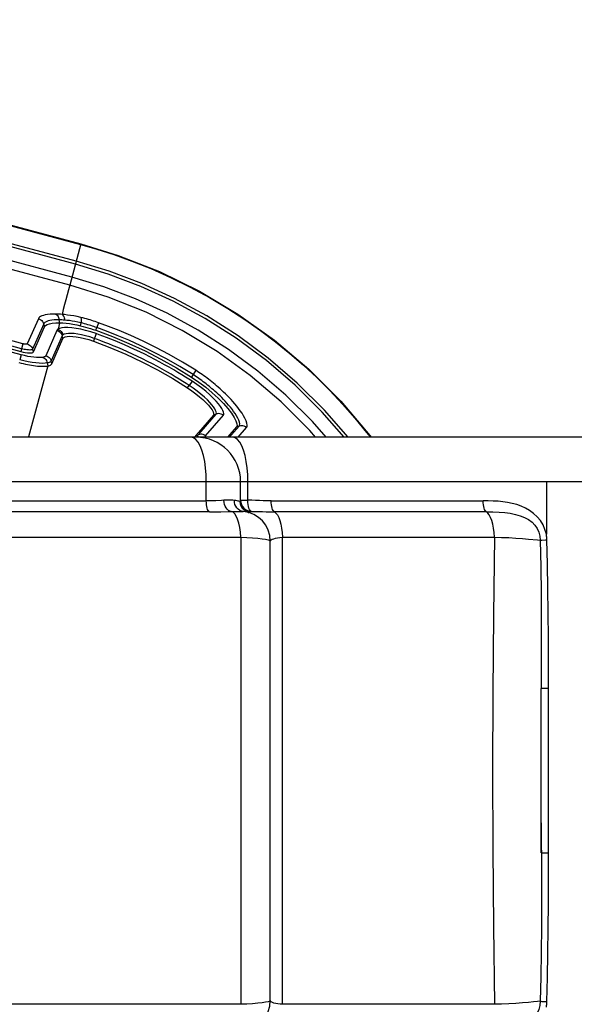
# Model space of a CAD drawing. Units: millimetres. Extents: x 270986 to 279005, y 8309 to 13650.
# Drawn here: x 275392 to 275542, y 10431 to 10697 of the extents above; entities that cross this region are included whole.
import ezdxf

# ---------------------------------------------------------------- set-up
doc = ezdxf.new("R2010")
doc.units = ezdxf.units.MM
doc.layers.add('DiKom', color=7, linetype='Continuous')

# ---------------------------------------------------------------- blocks, each defined once
blk = doc.blocks.new('FS-24404')
at = {"color": 7, "linetype": 'Continuous'}
for p, q in [((275182.7, 11830.18), (275408.48, 11769.68)), ((275182.75, 11830.35), (275408.53, 11769.85)), ((275407.06, 11764.37), (275181.28, 11824.87)), ((275407.27, 11765.17), (275181.49, 11825.67)), ((275406.11, 11760.84), (275180.33, 11821.34)), ((275405.55, 11758.73), (275179.77, 11819.22)), ((275408.53, 11769.85), (275405.55, 11758.73)), ((275392.88, 11742.89), (275355.73, 11752.82)), ((275355.17, 11750.73), (275392.32, 11740.8)), ((275392.39, 11739.92), (275355.25, 11749.84)), ((275392.52, 11741.55), (275355.37, 11751.48)), ((275397.1, 11749.65), (275394.09, 11742.85)), ((275398.51, 11748.25), (275395.51, 11741.45)), ((275395.72, 11740.68), (275398.73, 11747.49)), ((275398.73, 11747.49), (275398.51, 11748.25)), ((275402.07, 11746.49), (275399.1, 11739.68)), ((275408.46, 11747.77), (275408.58, 11748.54)), ((275412.55, 11746.55), (275412.81, 11747.28)), ((275413.27, 11748.59), (275412.81, 11747.28)), ((275403.5, 11745.06), (275400.52, 11738.26)), ((275400.73, 11737.51), (275403.69, 11744.31)), ((275403.69, 11744.31), (275403.5, 11745.06)), ((275412.64, 11745.63), (275411.91, 11743.6)), ((275392.88, 11742.89), (275392.32, 11740.8)), ((275395.72, 11740.68), (275395.51, 11741.45)), ((275392.39, 11739.92), (275392.03, 11738.58)), ((275399.63, 11736.92), (275394.43, 11717.76)), ((275399.47, 11737.71), (275399.63, 11736.92)), ((275400.73, 11737.51), (275400.52, 11738.26)), ((275439.56, 11735.73), (275438.39, 11733.91)), ((275437.36, 11731), (275437.78, 11731.65)), ((275438.54, 11732.82), (275437.78, 11731.65)), ((275444.3, 11723.62), (275440.27, 11718.98)), ((275440.98, 11719.26), (275445.01, 11723.91)), ((275442.17, 11718.04), (275447, 11723.59)), ((275444.3, 11723.62), (275445.01, 11723.91)), ((275450.52, 11720.44), (275448.73, 11718.39)), ((275449.18, 11718.32), (275451.25, 11720.68)), ((275450.52, 11720.44), (275451.25, 11720.68)), ((275450.96, 11717.67), (275453.22, 11720.27)), ((275550.76, 11717.67), (274715.42, 11717.67)), ((275438.96, 11717.52), (275438.32, 11717.67)), ((275439.58, 11717.08), (275438.96, 11717.52)), ((275440.27, 11718.98), (275439.47, 11718.06)), ((275439.47, 11718.06), (275440.18, 11718.34)), ((275440.13, 11718.26), (275440.18, 11718.34)), ((275440.18, 11718.34), (275440.98, 11719.26)), ((275440.51, 11718.44), (275440.18, 11718.34)), ((275440.86, 11718.48), (275440.51, 11718.44)), ((275442.17, 11718.04), (275441.88, 11718.23)), ((275442.14, 11717.98), (275442.17, 11718.04)), ((275448.73, 11718.39), (275448.1, 11717.67)), ((275448.62, 11717.67), (275449.18, 11718.32)), ((275562.76, 11705.67), (274703.42, 11705.67)), ((275442.39, 11700.49), (275442.39, 11705.67)), ((275451.64, 11700.31), (275451.64, 11705.67)), ((275453.62, 11700.67), (275453.62, 11705.67)), ((275534.16, 11705.67), (275534.16, 11691.49)), ((275375.4, 11700.49), (275442.39, 11700.49)), ((275447.16, 11700.65), (275446.45, 11700.62)), ((275451.64, 11700.67), (275453.62, 11700.67)), ((275459.92, 11700.49), (275517.13, 11700.49)), ((275443.23, 11697.54), (275376.24, 11697.54)), ((275452.73, 11698), (275452.27, 11698.48)), ((275454.06, 11698.19), (275453.91, 11698.56)), ((275454.04, 11697.73), (275454.62, 11697.67)), ((275454.48, 11697.65), (275454.62, 11697.67)), ((275454.62, 11697.67), (275455.57, 11697.66)), ((275517.97, 11697.54), (275460.75, 11697.54)), ((275378.44, 11690.7), (275451.68, 11690.7)), ((275462.96, 11690.7), (275520.17, 11690.7)), ((275459.64, 11565.67), (275459.64, 11689.67)), ((275531.75, 11689.95), (275532.5, 11689.89)), ((275532.9, 11689.89), (275533.93, 11689.95)), ((275533.93, 11689.95), (275534.32, 11689.97)), ((275534.71, 11649.89), (275532.79, 11649.89)), ((275532.79, 11605.52), (275532.79, 11649.89)), ((275534.71, 11605.52), (275534.71, 11649.89)), ((275532.79, 11605.52), (275534.71, 11605.52)), ((275451.68, 11564.65), (275378.44, 11564.65)), ((275520.17, 11564.65), (275462.96, 11564.65))]:
    blk.add_line(p, q, dxfattribs=at)
for points in [[(275408.48, 11769.68), (275412.81, 11768.45), (275417.42, 11766.98), (275422.33, 11765.22), (275427.46, 11763.17), (275432.75, 11760.82), (275438.06, 11758.21), (275443.26, 11755.38), (275448.24, 11752.41), (275452.8, 11749.45), (275457.06, 11746.45), (275461.07, 11743.41), (275464.9, 11740.31), (275468.61, 11737.09), (275472.21, 11733.75), (275475.73, 11730.25), (275479.16, 11726.62), (275482.48, 11722.85), (275485.66, 11718.97), (275486.66, 11717.67)], [(275408.53, 11769.85), (275418.61, 11766.75), (275429.75, 11762.37), (275440.55, 11757.09), (275450.92, 11750.9), (275460.78, 11743.86), (275470.05, 11736.01), (275478.66, 11727.42), (275486.54, 11718.14), (275486.87, 11717.67)], [(275480.69, 11717.67), (275474.31, 11724.99), (275466.93, 11732.3), (275459.12, 11739), (275450.95, 11745.06), (275442.5, 11750.43), (275433.83, 11755.12), (275425.02, 11759.13), (275416.14, 11762.48), (275407.27, 11765.17)], [(275479.58, 11717.67), (275473.7, 11724.43), (275466.36, 11731.7), (275458.6, 11738.36), (275450.48, 11744.37), (275442.07, 11749.72), (275433.45, 11754.38), (275424.7, 11758.36), (275415.87, 11761.69), (275407.06, 11764.37)], [(275474.74, 11717.67), (275471.02, 11721.94), (275463.88, 11729.02), (275456.31, 11735.5), (275448.4, 11741.36), (275440.22, 11746.57), (275431.82, 11751.11), (275423.29, 11754.99), (275414.7, 11758.23), (275406.11, 11760.84)], [(275405.53, 11758.73), (275405.17, 11757.41), (275404.82, 11756.09), (275404.47, 11754.78), (275404.13, 11753.45), (275403.79, 11752.13), (275403.45, 11750.81)], [(275471.85, 11717.67), (275470.34, 11719.46), (275462.58, 11727.24), (275454.21, 11734.37), (275445.3, 11740.81), (275435.92, 11746.49), (275426.12, 11751.38), (275415.95, 11755.48), (275405.53, 11758.73)], [(275401.81, 11750.89), (275401, 11750.89), (275400.26, 11750.86), (275399.56, 11750.79), (275398.94, 11750.69), (275398.42, 11750.56), (275397.99, 11750.4), (275397.65, 11750.23), (275397.4, 11750.05), (275397.21, 11749.86), (275397.1, 11749.65)], [(275397.1, 11749.65), (275397.42, 11749.53), (275397.72, 11749.36), (275397.99, 11749.14), (275398.22, 11748.87), (275398.39, 11748.58), (275398.51, 11748.25)], [(275402.69, 11749.35), (275401.98, 11749.35), (275401.32, 11749.32), (275400.7, 11749.26), (275400.15, 11749.17), (275399.69, 11749.06), (275399.31, 11748.92), (275399.01, 11748.77), (275398.78, 11748.61), (275398.62, 11748.43), (275398.51, 11748.25)], [(275403.45, 11750.81), (275403.01, 11750.84), (275402.59, 11750.87), (275402.19, 11750.88), (275401.81, 11750.89)], [(275401.81, 11750.89), (275402.03, 11750.74), (275402.23, 11750.54), (275402.4, 11750.29), (275402.53, 11750.01), (275402.63, 11749.69), (275402.69, 11749.35)], [(275404.14, 11749.27), (275403.75, 11749.3), (275403.38, 11749.32), (275403.03, 11749.34), (275402.69, 11749.35)], [(275402.85, 11748.56), (275402.79, 11748.75), (275402.74, 11748.95), (275402.7, 11749.15), (275402.69, 11749.35)], [(275408.5, 11750), (275407.53, 11750.21), (275406.61, 11750.39), (275405.74, 11750.54), (275404.93, 11750.65), (275404.16, 11750.75), (275403.45, 11750.81)], [(275403.45, 11750.81), (275403.63, 11750.66), (275403.79, 11750.46), (275403.93, 11750.21), (275404.03, 11749.93), (275404.11, 11749.61), (275404.14, 11749.27)], [(275408.58, 11748.54), (275407.72, 11748.73), (275406.91, 11748.89), (275406.15, 11749.02), (275405.44, 11749.13), (275404.77, 11749.21), (275404.14, 11749.27)], [(275413.27, 11748.59), (275412.85, 11748.74), (275412.43, 11748.88), (275411.99, 11749.02), (275411.53, 11749.17), (275411.06, 11749.31), (275410.58, 11749.45), (275410.08, 11749.59), (275409.57, 11749.73), (275409.04, 11749.87), (275408.5, 11750)], [(275408.5, 11750), (275408.57, 11749.86), (275408.61, 11749.67), (275408.64, 11749.44), (275408.64, 11749.17), (275408.62, 11748.86), (275408.58, 11748.54)], [(275398.73, 11747.49), (275398.99, 11747.83), (275399.43, 11748.11), (275400.04, 11748.32), (275400.83, 11748.47), (275401.76, 11748.54), (275402.85, 11748.56)], [(275402.33, 11746.8), (275402.24, 11746.73), (275402.17, 11746.65), (275402.11, 11746.57), (275402.07, 11746.49)], [(275402.07, 11746.49), (275402.4, 11746.37), (275402.71, 11746.19), (275402.98, 11745.96), (275403.2, 11745.69), (275403.38, 11745.39), (275403.5, 11745.06)], [(275402.85, 11748.56), (275402.72, 11748.12), (275402.6, 11747.68), (275402.46, 11747.24), (275402.33, 11746.8)], [(275412.64, 11745.63), (275411.2, 11746.11), (275409.82, 11746.51), (275408.49, 11746.82), (275407.23, 11747.05), (275406.08, 11747.2), (275405.04, 11747.27), (275404.13, 11747.26), (275403.36, 11747.18), (275402.77, 11747.02), (275402.33, 11746.8)], [(275402.33, 11746.8), (275402.65, 11746.67), (275402.95, 11746.48), (275403.21, 11746.24), (275403.43, 11745.96), (275403.6, 11745.65), (275403.71, 11745.32)], [(275402.85, 11748.56), (275403.67, 11748.52), (275404.53, 11748.45), (275405.45, 11748.34), (275406.4, 11748.19), (275407.41, 11748), (275408.46, 11747.77)], [(275408.46, 11747.77), (275409.12, 11747.6), (275409.78, 11747.42), (275410.46, 11747.23), (275411.15, 11747.02), (275411.84, 11746.79), (275412.55, 11746.55)], [(275412.81, 11747.28), (275412.44, 11747.41), (275412.06, 11747.54), (275411.66, 11747.67), (275411.26, 11747.8), (275410.84, 11747.93), (275410.41, 11748.05), (275409.97, 11748.18), (275409.52, 11748.3), (275409.06, 11748.42), (275408.58, 11748.54)], [(275412.55, 11746.55), (275417.05, 11744.85), (275421.49, 11742.99), (275425.86, 11740.95), (275430.14, 11738.75), (275434.32, 11736.4), (275438.39, 11733.91)], [(275438.81, 11734.56), (275435.22, 11736.77), (275431.68, 11738.8), (275428.17, 11740.66), (275424.75, 11742.35), (275421.47, 11743.85), (275418.35, 11745.17), (275415.47, 11746.31), (275412.81, 11747.28)], [(275439.56, 11735.73), (275435.93, 11737.96), (275432.35, 11740.01), (275428.8, 11741.9), (275425.35, 11743.6), (275422.02, 11745.12), (275418.87, 11746.45), (275415.96, 11747.6), (275413.27, 11748.59)], [(275403.71, 11745.32), (275403.64, 11745.26), (275403.58, 11745.19), (275403.53, 11745.13), (275403.5, 11745.06)], [(275403.69, 11744.31), (275403.91, 11744.56), (275404.29, 11744.75), (275404.83, 11744.86), (275405.52, 11744.91), (275406.35, 11744.89), (275407.3, 11744.78), (275408.35, 11744.6), (275409.48, 11744.35), (275410.66, 11744.01), (275411.91, 11743.6)], [(275412.17, 11744.33), (275410.98, 11744.73), (275409.83, 11745.06), (275408.73, 11745.32), (275407.7, 11745.51), (275406.76, 11745.64), (275405.92, 11745.69), (275405.18, 11745.69), (275404.56, 11745.62), (275404.06, 11745.5), (275403.71, 11745.32)], [(275437.78, 11731.65), (275436.97, 11732.17), (275436.08, 11732.74), (275435.1, 11733.35), (275434.03, 11733.99), (275432.91, 11734.66), (275431.72, 11735.34), (275430.48, 11736.04), (275429.19, 11736.74), (275427.88, 11737.44), (275426.53, 11738.13), (275425.18, 11738.81), (275423.81, 11739.47), (275422.46, 11740.11), (275421.11, 11740.72), (275419.79, 11741.31), (275418.51, 11741.86), (275417.27, 11742.37), (275416.1, 11742.85), (275414.98, 11743.28), (275413.95, 11743.67), (275413.01, 11744.02), (275412.17, 11744.33)], [(275438.54, 11732.82), (275437.72, 11733.34), (275436.82, 11733.91), (275435.82, 11734.53), (275434.75, 11735.18), (275433.61, 11735.85), (275432.4, 11736.55), (275431.15, 11737.25), (275429.85, 11737.96), (275428.52, 11738.67), (275427.16, 11739.37), (275425.79, 11740.06), (275424.41, 11740.72), (275423.04, 11741.37), (275421.68, 11741.99), (275420.35, 11742.58), (275419.05, 11743.13), (275417.8, 11743.65), (275416.61, 11744.13), (275415.48, 11744.57), (275414.44, 11744.97), (275413.49, 11745.32), (275412.64, 11745.63)], [(275395.51, 11741.45), (275395.43, 11741.36), (275395.28, 11741.28), (275395.04, 11741.23), (275394.73, 11741.21), (275394.37, 11741.22), (275393.98, 11741.26), (275393.59, 11741.32), (275393.21, 11741.39), (275392.85, 11741.47), (275392.52, 11741.55)], [(275394.09, 11742.85), (275394.06, 11742.81), (275393.99, 11742.78), (275393.9, 11742.76), (275393.78, 11742.75), (275393.64, 11742.75), (275393.49, 11742.77), (275393.34, 11742.79), (275393.18, 11742.82), (275393.03, 11742.86), (275392.88, 11742.89)], [(275394.09, 11742.85), (275394.42, 11742.73), (275394.72, 11742.55), (275394.98, 11742.33), (275395.21, 11742.06), (275395.38, 11741.77), (275395.51, 11741.45)], [(275411.91, 11743.6), (275416.33, 11741.92), (275420.69, 11740.06), (275424.99, 11738.04), (275429.2, 11735.85), (275433.33, 11733.51), (275437.36, 11731)], [(275399.47, 11737.71), (275398.86, 11737.63), (275398.13, 11737.61), (275397.3, 11737.64), (275396.38, 11737.72), (275395.38, 11737.86), (275394.31, 11738.05), (275393.18, 11738.29), (275392.03, 11738.58)], [(275392.32, 11740.8), (275392.95, 11740.65), (275393.54, 11740.54), (275394.11, 11740.46), (275394.62, 11740.42), (275395.04, 11740.42), (275395.38, 11740.47), (275395.6, 11740.56), (275395.72, 11740.68)], [(275398.27, 11739.23), (275397.79, 11739.17), (275397.22, 11739.15), (275396.57, 11739.17), (275395.85, 11739.24), (275395.06, 11739.35), (275394.21, 11739.5), (275393.32, 11739.69), (275392.39, 11739.92)], [(275399.1, 11739.68), (275399.04, 11739.57), (275398.94, 11739.48), (275398.82, 11739.4), (275398.66, 11739.33), (275398.48, 11739.27), (275398.27, 11739.23)], [(275398.27, 11739.23), (275398.55, 11739.08), (275398.81, 11738.88), (275399.04, 11738.64), (275399.23, 11738.36), (275399.37, 11738.04), (275399.47, 11737.71)], [(275399.1, 11739.68), (275399.43, 11739.55), (275399.73, 11739.38), (275400, 11739.15), (275400.23, 11738.89), (275400.4, 11738.59), (275400.52, 11738.26)], [(275391.83, 11737.83), (275392.41, 11737.68), (275392.99, 11737.54), (275393.57, 11737.41), (275394.14, 11737.29), (275394.71, 11737.19), (275395.26, 11737.09), (275395.8, 11737.01), (275396.32, 11736.94), (275396.83, 11736.89), (275397.31, 11736.85), (275397.77, 11736.82), (275398.2, 11736.81), (275398.6, 11736.82), (275398.98, 11736.84), (275399.32, 11736.87), (275399.63, 11736.92)], [(275400.52, 11738.26), (275400.44, 11738.13), (275400.32, 11738.02), (275400.16, 11737.92), (275399.97, 11737.84), (275399.73, 11737.76), (275399.47, 11737.71)], [(275399.63, 11736.92), (275399.91, 11736.98), (275400.15, 11737.06), (275400.35, 11737.15), (275400.52, 11737.26), (275400.64, 11737.38), (275400.73, 11737.51)], [(275438.39, 11733.91), (275440.36, 11732.57), (275442.22, 11731.17), (275443.98, 11729.7), (275445.59, 11728.22), (275447, 11726.77), (275448.21, 11725.4), (275449.17, 11724.14), (275449.91, 11723.02), (275450.39, 11722.07), (275450.64, 11721.31), (275450.68, 11720.77), (275450.52, 11720.44)], [(275451.25, 11720.68), (275451.38, 11720.94), (275451.42, 11721.29), (275451.34, 11721.74), (275451.16, 11722.28), (275450.9, 11722.86), (275450.56, 11723.47), (275450.18, 11724.07), (275449.77, 11724.66), (275449.33, 11725.24), (275448.88, 11725.81), (275448.42, 11726.36), (275447.95, 11726.89), (275447.49, 11727.4), (275447.02, 11727.89), (275446.56, 11728.36), (275446.1, 11728.81), (275445.64, 11729.25), (275445.19, 11729.66), (275444.75, 11730.06), (275444.33, 11730.43), (275443.92, 11730.78), (275443.52, 11731.12), (275443.12, 11731.44), (275442.73, 11731.75), (275442.34, 11732.06), (275441.95, 11732.37), (275441.55, 11732.66), (275441.16, 11732.95), (275440.76, 11733.24), (275440.37, 11733.52), (275439.97, 11733.79), (275439.58, 11734.05), (275439.19, 11734.31), (275438.81, 11734.56)], [(275453.22, 11720.27), (275453.38, 11720.56), (275453.41, 11720.97), (275453.32, 11721.5), (275453.13, 11722.12), (275452.82, 11722.78), (275452.45, 11723.47), (275452.03, 11724.14), (275451.57, 11724.8), (275451.09, 11725.45), (275450.59, 11726.08), (275450.09, 11726.69), (275449.58, 11727.28), (275449.07, 11727.84), (275448.56, 11728.38), (275448.05, 11728.9), (275447.55, 11729.39), (275447.06, 11729.87), (275446.57, 11730.33), (275446.09, 11730.76), (275445.63, 11731.17), (275445.18, 11731.56), (275444.74, 11731.93), (275444.31, 11732.28), (275443.88, 11732.63), (275443.45, 11732.97), (275443.02, 11733.3), (275442.59, 11733.63), (275442.15, 11733.95), (275441.72, 11734.26), (275441.28, 11734.57), (275440.85, 11734.87), (275440.41, 11735.17), (275439.98, 11735.45), (275439.56, 11735.73)], [(275437.36, 11731), (275438.5, 11730.22), (275439.57, 11729.43), (275440.56, 11728.62), (275441.47, 11727.82), (275442.28, 11727.03), (275442.96, 11726.3), (275443.51, 11725.63), (275443.93, 11725.03), (275444.22, 11724.52), (275444.37, 11724.11), (275444.4, 11723.81), (275444.3, 11723.62)], [(275445.01, 11723.91), (275445.09, 11724.06), (275445.1, 11724.28), (275445.04, 11724.56), (275444.9, 11724.91), (275444.67, 11725.34), (275444.33, 11725.84), (275443.89, 11726.4), (275443.34, 11727.04), (275442.67, 11727.74), (275441.88, 11728.5), (275440.95, 11729.31), (275439.93, 11730.14), (275438.87, 11730.92), (275437.78, 11731.65)], [(275447, 11723.59), (275447.1, 11723.79), (275447.12, 11724.07), (275447.04, 11724.43), (275446.87, 11724.86), (275446.58, 11725.39), (275446.18, 11725.99), (275445.66, 11726.67), (275445.01, 11727.42), (275444.23, 11728.24), (275443.31, 11729.13), (275442.23, 11730.08), (275441.05, 11731.03), (275439.82, 11731.94), (275438.54, 11732.82)], [(275447, 11723.59), (275446.7, 11723.79), (275446.38, 11723.93), (275446.04, 11724.02), (275445.69, 11724.04), (275445.34, 11724), (275445.01, 11723.91)], [(275453.22, 11720.27), (275452.93, 11720.48), (275452.62, 11720.64), (275452.28, 11720.74), (275451.93, 11720.78), (275451.58, 11720.76), (275451.25, 11720.68)], [(275439.47, 11718.06), (275439.4, 11717.9), (275439.4, 11717.69), (275439.41, 11717.67)], [(275440.22, 11717.67), (275440.16, 11717.83), (275440.12, 11718), (275440.11, 11718.14), (275440.13, 11718.26)], [(275441.88, 11718.23), (275441.55, 11718.38), (275441.21, 11718.46), (275440.86, 11718.48)], [(275442.16, 11717.67), (275442.16, 11717.69), (275442.13, 11717.81), (275442.12, 11717.9), (275442.14, 11717.98)], [(275453.62, 11705.67), (275453.57, 11707.55), (275453.42, 11709.38), (275453.18, 11711.12), (275452.84, 11712.73), (275452.43, 11714.16), (275451.94, 11715.38), (275451.4, 11716.36), (275450.81, 11717.09), (275450.19, 11717.52), (275449.55, 11717.67)], [(275440.71, 11715.38), (275440.17, 11716.36), (275439.58, 11717.08)], [(275442.39, 11705.67), (275442.34, 11707.55), (275442.19, 11709.38), (275441.95, 11711.12), (275441.61, 11712.73), (275441.2, 11714.16), (275440.71, 11715.38)], [(275446.45, 11700.62), (275444.92, 11700.55), (275444.11, 11700.52), (275443.26, 11700.5), (275442.39, 11700.49)], [(275443.23, 11697.54), (275443.06, 11697.68), (275442.9, 11697.9), (275442.75, 11698.2), (275442.63, 11698.57), (275442.53, 11699), (275442.45, 11699.47), (275442.41, 11699.97), (275442.39, 11700.49)], [(275449.96, 11700.63), (275449.59, 11700.65), (275449.17, 11700.67), (275448.72, 11700.67), (275448.24, 11700.67), (275447.72, 11700.67), (275447.16, 11700.65)], [(275449.14, 11697.66), (275448.76, 11697.74), (275448.39, 11697.93), (275448.05, 11698.22), (275447.75, 11698.59), (275447.51, 11699.04), (275447.32, 11699.54), (275447.21, 11700.09), (275447.16, 11700.65)], [(275452.34, 11697.64), (275451.86, 11697.74), (275451.4, 11697.93), (275450.98, 11698.22), (275450.62, 11698.59), (275450.33, 11699.04), (275450.12, 11699.54), (275450, 11700.07), (275449.96, 11700.63)], [(275450.69, 11700.52), (275450.35, 11700.57), (275449.96, 11700.63)], [(275451.53, 11700.29), (275451.4, 11700.34), (275451.21, 11700.39), (275450.98, 11700.45), (275450.69, 11700.52)], [(275451.64, 11700.31), (275451.64, 11700.3), (275451.63, 11700.29), (275451.61, 11700.28), (275451.59, 11700.28), (275451.57, 11700.28), (275451.53, 11700.29)], [(275452.14, 11698.47), (275451.81, 11699.03), (275451.6, 11699.64), (275451.53, 11700.29)], [(275451.64, 11700.67), (275451.7, 11700.09), (275451.87, 11699.53)], [(275452.27, 11698.48), (275451.93, 11699.04), (275451.71, 11699.66), (275451.64, 11700.31)], [(275451.87, 11699.53), (275452.14, 11699.01), (275452.51, 11698.56), (275452.96, 11698.18)], [(275459.92, 11700.49), (275458.84, 11700.51), (275457.78, 11700.53), (275456.72, 11700.57), (275455.68, 11700.62), (275454.64, 11700.65), (275453.62, 11700.67)], [(275453.91, 11698.56), (275453.78, 11699.01), (275453.69, 11699.53), (275453.64, 11700.09), (275453.62, 11700.67)], [(275460.75, 11697.54), (275460.58, 11697.68), (275460.42, 11697.9), (275460.28, 11698.2), (275460.15, 11698.57), (275460.05, 11699), (275459.98, 11699.47), (275459.93, 11699.97), (275459.92, 11700.49)], [(275534.16, 11691.49), (275533.79, 11692.81), (275533.26, 11694.04), (275532.54, 11695.18), (275531.67, 11696.22), (275530.7, 11697.12), (275529.64, 11697.9), (275528.52, 11698.54), (275527.35, 11699.07), (275526.16, 11699.49), (275524.95, 11699.81), (275523.71, 11700.06), (275522.45, 11700.25), (275521.16, 11700.38), (275519.85, 11700.46), (275518.5, 11700.5), (275517.13, 11700.49)], [(275517.97, 11697.54), (275517.8, 11697.68), (275517.64, 11697.9), (275517.49, 11698.2), (275517.37, 11698.57), (275517.27, 11699), (275517.19, 11699.47), (275517.15, 11699.98), (275517.13, 11700.49)], [(275443.23, 11697.54), (275444.3, 11697.55), (275445.34, 11697.56), (275446.35, 11697.58)], [(275446.35, 11697.58), (275448.25, 11697.64), (275449.14, 11697.66)], [(275449.14, 11697.66), (275449.84, 11697.67), (275450.46, 11697.67), (275451.02, 11697.67), (275451.52, 11697.67), (275451.96, 11697.66), (275452.34, 11697.64)], [(275451.68, 11690.7), (275451.58, 11692.05), (275451.4, 11693.33), (275451.15, 11694.5), (275450.84, 11695.53), (275450.47, 11696.38), (275450.05, 11697.03), (275449.61, 11697.46), (275449.14, 11697.66)], [(275453.73, 11697.39), (275453.13, 11697.63), (275452.59, 11697.99), (275452.14, 11698.47)], [(275453.89, 11697.41), (275453.28, 11697.64), (275452.73, 11698)], [(275452.96, 11698.18), (275453.48, 11697.91), (275454.04, 11697.73)], [(275453.73, 11697.39), (275453.76, 11697.39), (275453.79, 11697.39), (275453.82, 11697.39), (275453.84, 11697.39), (275453.87, 11697.4), (275453.89, 11697.41)], [(275453.89, 11697.41), (275453.98, 11697.46), (275454.09, 11697.51), (275454.21, 11697.57), (275454.34, 11697.62), (275454.48, 11697.65)], [(275454.62, 11697.67), (275454.42, 11697.73), (275454.23, 11697.91), (275454.06, 11698.19)], [(275455.57, 11697.66), (275456.54, 11697.63), (275457.54, 11697.6), (275458.58, 11697.57), (275459.64, 11697.55), (275460.75, 11697.54)], [(275460.75, 11697.54), (275461.17, 11697.22), (275461.56, 11696.71), (275461.92, 11696.02), (275462.23, 11695.18), (275462.5, 11694.2), (275462.72, 11693.11), (275462.87, 11691.93), (275462.96, 11690.7)], [(275517.97, 11697.54), (275519.72, 11697.52), (275521.39, 11697.46), (275522.96, 11697.34), (275524.43, 11697.14), (275525.81, 11696.86), (275527.09, 11696.5), (275528.29, 11696.02), (275529.37, 11695.44), (275530.31, 11694.75), (275531.09, 11693.95), (275531.69, 11693.06), (275532.12, 11692.08), (275532.39, 11691.02), (275532.5, 11689.89)], [(275520.17, 11690.7), (275520.08, 11691.93), (275519.93, 11693.11), (275519.72, 11694.2), (275519.45, 11695.18), (275519.13, 11696.02), (275518.77, 11696.71), (275518.38, 11697.22), (275517.97, 11697.54)], [(275451.68, 11690.7), (275453.36, 11690.63), (275454.9, 11690.54), (275456.28, 11690.43), (275457.45, 11690.3), (275458.39, 11690.16), (275459.08, 11690), (275459.5, 11689.84), (275459.64, 11689.67)], [(275451.68, 11690.7), (275451.7, 11669.73), (275451.71, 11648.7), (275451.71, 11627.63), (275451.71, 11606.57), (275451.7, 11585.56), (275451.68, 11564.65)], [(275459.64, 11689.67), (275459.71, 11689.84), (275459.89, 11690), (275460.19, 11690.15), (275460.59, 11690.3), (275461.08, 11690.43), (275461.64, 11690.54), (275462.27, 11690.63), (275462.96, 11690.7)], [(275462.96, 11564.65), (275462.95, 11585.6), (275462.94, 11606.62), (275462.94, 11627.68), (275462.94, 11648.74), (275462.95, 11669.76), (275462.96, 11690.7)], [(275520.17, 11690.7), (275519.89, 11669.76), (275519.72, 11648.75), (275519.67, 11627.69), (275519.72, 11606.63), (275519.89, 11585.6), (275520.17, 11564.65)], [(275520.17, 11690.7), (275522.05, 11690.66), (275524, 11690.58), (275525.93, 11690.46), (275527.74, 11690.32), (275529.34, 11690.18), (275531.75, 11689.95)], [(275534.32, 11689.97), (275534.31, 11690.23), (275534.29, 11690.49), (275534.27, 11690.74), (275534.24, 11690.99), (275534.2, 11691.24), (275534.16, 11691.49)], [(275532.5, 11689.89), (275532.66, 11689.89), (275532.9, 11689.89)], [(275532.5, 11689.89), (275532.65, 11682.59), (275532.73, 11675.55), (275532.75, 11668.75), (275532.76, 11662.21), (275532.78, 11655.92), (275532.79, 11649.89)], [(275534.71, 11649.89), (275534.72, 11656.74), (275534.7, 11663.52), (275534.66, 11670.23), (275534.58, 11676.88), (275534.47, 11683.46), (275534.32, 11689.97)], [(275532.75, 11613.65), (275532.72, 11621.48), (275532.72, 11629.01), (275532.72, 11636.24), (275532.75, 11643.2), (275532.79, 11649.89)], [(275532.75, 11613.65), (275532.82, 11598.99), (275532.83, 11592.36), (275532.81, 11585.57), (275532.75, 11578.75), (275532.65, 11572.08), (275532.5, 11565.46)], [(275534.32, 11565.38), (275534.46, 11571.9), (275534.58, 11578.49), (275534.65, 11585.15), (275534.7, 11591.87), (275534.72, 11598.67), (275534.71, 11605.52)], [(275459.08, 11565.34), (275458.39, 11565.19), (275457.45, 11565.04), (275456.28, 11564.92), (275454.9, 11564.81), (275453.36, 11564.72), (275451.68, 11564.65)], [(275459.64, 11565.67), (275459.5, 11565.51), (275459.08, 11565.34)], [(275462.96, 11564.65), (275462.29, 11564.67), (275461.68, 11564.74), (275461.12, 11564.84), (275460.63, 11564.98), (275460.22, 11565.14), (275459.91, 11565.31), (275459.71, 11565.49), (275459.64, 11565.67)], [(275532.5, 11565.46), (275532.39, 11564.3), (275532.11, 11563.23), (275531.67, 11562.24), (275531.06, 11561.35), (275530.28, 11560.56), (275529.34, 11559.88), (275528.27, 11559.31), (275527.08, 11558.84), (275525.79, 11558.48), (275524.42, 11558.2), (275522.95, 11558.01), (275521.39, 11557.89), (275519.72, 11557.82), (275517.97, 11557.8)], [(275532.5, 11565.46), (275531.75, 11565.4), (275530.69, 11565.29), (275529.35, 11565.16), (275527.76, 11565.02), (275525.94, 11564.88), (275524.01, 11564.76), (275522.05, 11564.68), (275520.17, 11564.65)], [(275532.5, 11565.46), (275532.66, 11565.46), (275532.9, 11565.45), (275533.55, 11565.41)], [(275533.55, 11565.41), (275533.93, 11565.39), (275534.32, 11565.38)], [(275534.16, 11563.85), (275534.2, 11564.1), (275534.24, 11564.36), (275534.27, 11564.61), (275534.3, 11564.86), (275534.31, 11565.12), (275534.32, 11565.38)]]:
    blk.add_lwpolyline(points, dxfattribs=at)
for centre, radius, start, end in [((275439.64, 11705.67), 12, 0, 90), ((275451.64, 11689.67), 8, 0.0005, 84.9757), ((275451.64, 11565.67), 8, 275.0251, 0.0014)]:
    blk.add_arc(centre, radius, start, end, dxfattribs=at)

msp = doc.modelspace()

# ---------------------------------------------------------------- block references
at = {"layer": 'DiKom'}
msp.add_blockref('FS-24404', (0, -1133.39), dxfattribs=at)

doc.saveas('drawing.dxf')
